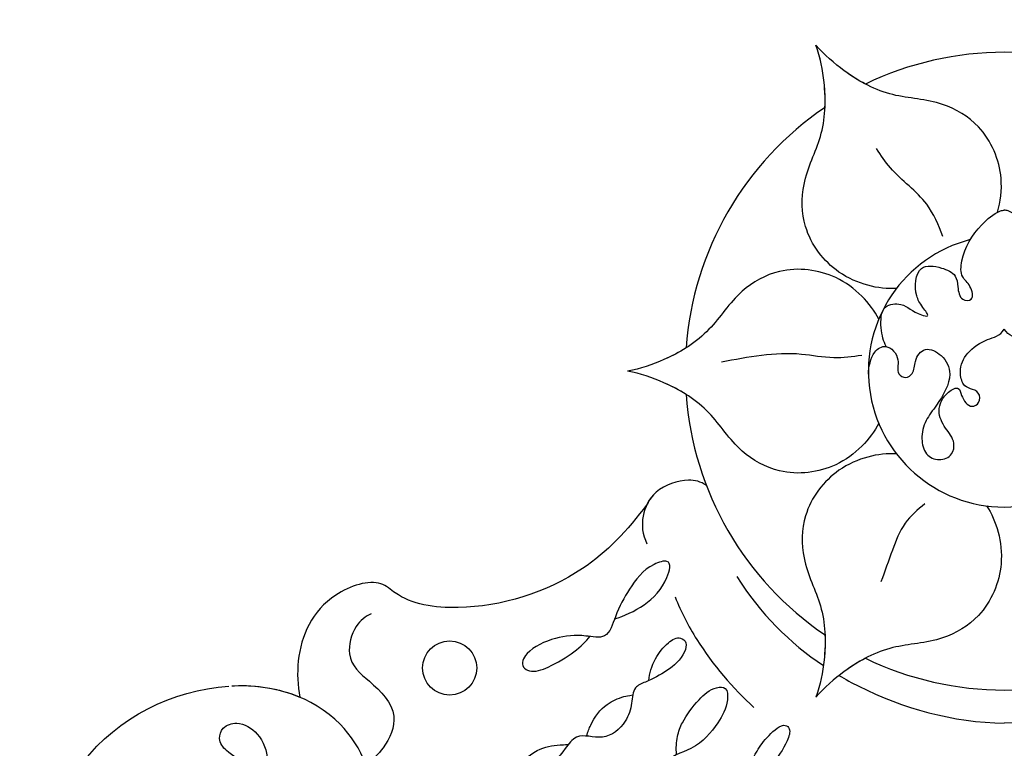
# Model space of a CAD drawing. Units: millimetres. Extents: x 10345 to 12445, y 147 to 1632.
# Drawn here: x 10942 to 11011, y 1078 to 1129 of the extents above; entities that cross this region are included whole.
import ezdxf

# ---------------------------------------------------------------- set-up
doc = ezdxf.new("R2010")
doc.units = ezdxf.units.MM
doc.linetypes.add('HIDDEN', pattern=[9.525, 6.35, -3.175])
doc.layers.add('H-06.木作(細線)', color=8, linetype='Continuous')
doc.layers.add('H-08.木作(細線)', color=8, linetype='Continuous')
doc.styles.add('新細明體', font='txt')
doc.dimstyles.new('5', dxfattribs={"dimtxt": 12.5, "dimasz": 3.75, "dimexe": 2.5, "dimexo": 2.5, "dimgap": 1.5, "dimtad": 2, "dimdec": 0, "dimtxsty": '新細明體', "dimblk": 'ARCHTICK', "dimcen": 5, "dimclrd": 8, "dimclre": 8, "dimclrt": 4, "dimadec": 0, "dimazin": 0, "dimtfac": 1, "dimtdec": 0, "dimtix": 1, "dimtmove": 2, "dimatfit": 3, "dimldrblk": 'OPEN90', "dimfxl": 1.25, "dimlwd": 9, "dimlwe": 9, "dimarcsym": 0})

# ---------------------------------------------------------------- blocks, each defined once
blk = doc.blocks.new('SE-21101')
at = {"layer": 'H-08.木作(細線)'}
blk.add_open_spline([(62.691, 103.563), (63.974, 105.085), (65.396, 110.742), (62.325, 120.583), (44.978, 126.362), (21.425, 120.544), (-1.569, 109.222), (-13.61, 93.364), (-18.924, 85.122), (-20.848, 81.121), (-21.102, 80.572)], degree=3, knots=[0, 0, 0, 0, 2112.963609, 5929.073656, 11108.213885, 23687.687639, 35741.214513, 42669.018234, 47470.299078, 48224.506604, 48224.506604, 48224.506604, 48224.506604], dxfattribs=at)
blk = doc.blocks.new('SE-21073-d')
at = {"layer": 'H-08.木作(細線)'}
blk.add_lwpolyline([(-81.208, -38.916, -0.131785), (-110.018, -67.8, -0.305409), (-142.896, -64.937, -0.211887), (-148.259, -54.642)], format="xyb", dxfattribs=at)
blk.add_circle((-149.552, -39.067), 1.91, dxfattribs=at)
for radius, start, end in [(22.502, 154.18967, 205.81033), (22.502, 154.18967, 205.81033), (22.502, 154.18967, 205.81033), (22.502, 334.18967, 25.81033), (22.502, 334.18967, 25.81033), (22.502, 334.18967, 25.81033), (9.586, 194.47947, 165.52053), (9.586, 194.47947, 165.52053), (22.502, 214.18967, 265.81033), (22.502, 214.18967, 265.81033), (22.502, 214.18967, 265.81033), (22.502, 274.18967, 325.81033), (22.502, 274.18967, 325.81033), (22.502, 274.18967, 325.81033)]:
    blk.add_arc((-170.495, 0.046), radius, start, end, dxfattribs=at)
for points, knots in [([(-149.021, 11.704), (-148.753, 11.25), (-146.843, 7.75), (-145.721, 3.681), (-145.647, 0.046)], [10.131209, 10.131209, 10.131209, 10.131209, 11.74424, 22.291078, 22.291078, 22.291078, 22.291078]), ([(-170.28, 9.63), (-170.775, 9.623), (-171.865, 9.394), (-172.496, 8.287), (-171.421, 7.325), (-170.34, 7.711), (-169.929, 7.007), (-170.366, 6.384), (-171.306, 6.409), (-172.317, 5.683), (-171.594, 4.266), (-170.08, 3.584), (-168.338, 4.61), (-167.026, 5.641), (-165.833, 5.962), (-164.553, 5.66), (-164.107, 4.672), (-164.494, 3.675), (-165.626, 3.493), (-166.467, 4.244), (-167.685, 4.868), (-168.97, 4.251), (-169.471, 3.217), (-168.682, 3.088), (-167.813, 2.525), (-168.239, 1.723), (-169.052, 1.766), (-169.265, 2.494), (-169.508, 3.007), (-170.703, 3.264), (-171.868, 2.724), (-172.816, 1.322), (-172.957, 0.356), (-173.463, 0.046)], [0, 0, 0, 0, 1.44271, 2.409567, 3.763298, 4.789038, 5.425041, 6.000573, 6.894747, 8.075067, 9.28562, 10.843542, 13.181717, 14.478842, 15.826508, 16.91476, 17.968283, 18.97696, 19.782703, 21.071066, 22.423274, 23.903949, 24.766757, 25.41943, 26.483022, 27.011059, 27.663725, 28.299325, 29.006233, 29.927454, 31.461655, 33.198384, 34.648215, 34.648215, 34.648215, 34.648215]), ([(-170.28, 9.63), (-170.775, 9.623), (-171.865, 9.394), (-172.496, 8.287), (-171.421, 7.325), (-170.34, 7.711), (-169.929, 7.007), (-170.366, 6.384), (-171.306, 6.409), (-172.317, 5.683), (-171.594, 4.266), (-170.08, 3.584), (-168.338, 4.61), (-167.026, 5.641), (-165.833, 5.962), (-164.553, 5.66), (-164.107, 4.672), (-164.494, 3.675), (-165.626, 3.493), (-166.467, 4.244), (-167.685, 4.868), (-168.97, 4.251), (-169.471, 3.217), (-168.682, 3.088), (-167.813, 2.525), (-168.239, 1.723), (-169.052, 1.766), (-169.265, 2.494), (-169.508, 3.007), (-170.703, 3.264), (-171.868, 2.724), (-172.816, 1.322), (-172.957, 0.356), (-173.463, 0.046)], [0, 0, 0, 0, 1.44271, 2.409567, 3.763298, 4.789038, 5.425041, 6.000573, 6.894747, 8.075067, 9.28562, 10.843542, 13.181717, 14.478842, 15.826508, 16.91476, 17.968283, 18.97696, 19.782703, 21.071066, 22.423274, 23.903949, 24.766757, 25.41943, 26.483022, 27.011059, 27.663725, 28.299325, 29.006233, 29.927454, 31.461655, 33.198384, 34.648215, 34.648215, 34.648215, 34.648215]), ([(-172.229, 8.372), (-172.594, 8.563), (-173.482, 8.807), (-175.242, 8.728), (-175.309, 6.977), (-174.62, 6.524), (-174.28, 5.225), (-175.159, 5.938), (-176.003, 6.411), (-178.094, 6.303), (-177.877, 4.586), (-177.367, 3.419), (-176.443, 3.328), (-175.473, 3.201), (-175.429, 2.13), (-176.601, 2.4), (-177.149, 3.161), (-178.95, 3.056), (-180.532, 2.029), (-181.679, 0.736), (-181.86, 0.138), (-181.86, 0.046)], [0, 0, 0, 0, 1.365284, 2.792776, 3.967937, 5.768897, 6.214438, 6.875496, 7.817775, 9.864327, 11.338353, 12.45987, 13.26508, 14.191475, 14.80289, 15.676411, 16.517104, 17.668215, 20.600876, 22.224736, 22.521152, 22.521152, 22.521152, 22.521152]), ([(-172.229, 8.372), (-172.594, 8.563), (-173.482, 8.807), (-175.242, 8.728), (-175.309, 6.977), (-174.62, 6.524), (-174.28, 5.225), (-175.159, 5.938), (-176.003, 6.411), (-178.094, 6.303), (-177.877, 4.586), (-177.367, 3.419), (-176.443, 3.328), (-175.473, 3.201), (-175.429, 2.13), (-176.601, 2.4), (-177.149, 3.161), (-178.95, 3.056), (-180.532, 2.029), (-181.679, 0.736), (-181.86, 0.138), (-181.86, 0.046)], [0, 0, 0, 0, 1.365284, 2.792776, 3.967937, 5.768897, 6.214438, 6.875496, 7.817775, 9.864327, 11.338353, 12.45987, 13.26508, 14.191475, 14.80289, 15.676411, 16.517104, 17.668215, 20.600876, 22.224736, 22.521152, 22.521152, 22.521152, 22.521152]), ([(-172.229, -8.28), (-172.594, -8.471), (-173.482, -8.715), (-175.242, -8.636), (-175.309, -6.885), (-174.62, -6.432), (-174.28, -5.133), (-175.159, -5.846), (-176.003, -6.319), (-178.094, -6.211), (-177.877, -4.494), (-177.367, -3.327), (-176.443, -3.236), (-175.473, -3.109), (-175.429, -2.038), (-176.601, -2.308), (-177.149, -3.069), (-178.95, -2.964), (-180.532, -1.937), (-181.679, -0.644), (-181.86, -0.046), (-181.86, 0.046)], [0, 0, 0, 0, 1.365284, 2.792776, 3.967937, 5.768897, 6.214438, 6.875496, 7.817775, 9.864327, 11.338353, 12.45987, 13.26508, 14.191475, 14.80289, 15.676411, 16.517104, 17.668215, 20.600876, 22.224736, 22.521152, 22.521152, 22.521152, 22.521152]), ([(-172.229, -8.28), (-172.594, -8.471), (-173.482, -8.715), (-175.242, -8.636), (-175.309, -6.885), (-174.62, -6.432), (-174.28, -5.133), (-175.159, -5.846), (-176.003, -6.319), (-178.094, -6.211), (-177.877, -4.494), (-177.367, -3.327), (-176.443, -3.236), (-175.473, -3.109), (-175.429, -2.038), (-176.601, -2.308), (-177.149, -3.069), (-178.95, -2.964), (-180.532, -1.937), (-181.679, -0.644), (-181.86, -0.046), (-181.86, 0.046)], [0, 0, 0, 0, 1.365284, 2.792776, 3.967937, 5.768897, 6.214438, 6.875496, 7.817775, 9.864327, 11.338353, 12.45987, 13.26508, 14.191475, 14.80289, 15.676411, 16.517104, 17.668215, 20.600876, 22.224736, 22.521152, 22.521152, 22.521152, 22.521152]), ([(-170.28, -9.538), (-170.775, -9.531), (-171.865, -9.302), (-172.496, -8.195), (-171.421, -7.233), (-170.34, -7.619), (-169.929, -6.915), (-170.366, -6.292), (-171.306, -6.317), (-172.317, -5.591), (-171.594, -4.174), (-170.08, -3.492), (-168.338, -4.518), (-167.026, -5.549), (-165.833, -5.87), (-164.553, -5.568), (-164.107, -4.58), (-164.494, -3.583), (-165.626, -3.401), (-166.467, -4.152), (-167.685, -4.776), (-168.97, -4.159), (-169.471, -3.125), (-168.682, -2.996), (-167.813, -2.433), (-168.239, -1.631), (-169.052, -1.674), (-169.265, -2.402), (-169.508, -2.915), (-170.703, -3.172), (-171.868, -2.632), (-172.816, -1.23), (-172.957, -0.264), (-173.463, 0.046)], [0, 0, 0, 0, 1.44271, 2.409567, 3.763298, 4.789038, 5.425041, 6.000573, 6.894747, 8.075067, 9.28562, 10.843542, 13.181717, 14.478842, 15.826508, 16.91476, 17.968283, 18.97696, 19.782703, 21.071066, 22.423274, 23.903949, 24.766757, 25.41943, 26.483022, 27.011059, 27.663725, 28.299325, 29.006233, 29.927454, 31.461655, 33.198384, 34.648215, 34.648215, 34.648215, 34.648215]), ([(-170.28, -9.538), (-170.775, -9.531), (-171.865, -9.302), (-172.496, -8.195), (-171.421, -7.233), (-170.34, -7.619), (-169.929, -6.915), (-170.366, -6.292), (-171.306, -6.317), (-172.317, -5.591), (-171.594, -4.174), (-170.08, -3.492), (-168.338, -4.518), (-167.026, -5.549), (-165.833, -5.87), (-164.553, -5.568), (-164.107, -4.58), (-164.494, -3.583), (-165.626, -3.401), (-166.467, -4.152), (-167.685, -4.776), (-168.97, -4.159), (-169.471, -3.125), (-168.682, -2.996), (-167.813, -2.433), (-168.239, -1.631), (-169.052, -1.674), (-169.265, -2.402), (-169.508, -2.915), (-170.703, -3.172), (-171.868, -2.632), (-172.816, -1.23), (-172.957, -0.264), (-173.463, 0.046)], [0, 0, 0, 0, 1.44271, 2.409567, 3.763298, 4.789038, 5.425041, 6.000573, 6.894747, 8.075067, 9.28562, 10.843542, 13.181717, 14.478842, 15.826508, 16.91476, 17.968283, 18.97696, 19.782703, 21.071066, 22.423274, 23.903949, 24.766757, 25.41943, 26.483022, 27.011059, 27.663725, 28.299325, 29.006233, 29.927454, 31.461655, 33.198384, 34.648215, 34.648215, 34.648215, 34.648215]), ([(-149.021, -11.612), (-148.753, -11.158), (-146.843, -7.658), (-145.721, -3.589), (-145.647, 0.046)], [10.131209, 10.131209, 10.131209, 10.131209, 11.74424, 22.291078, 22.291078, 22.291078, 22.291078]), ([(-181.708, -0.431), (-182.448, -0.217), (-184.569, 0.052), (-187.749, -1.266), (-189.698, -4.542), (-189.75, -7.975), (-191.296, -10.914), (-192.814, -12.643), (-193.498, -13.235)], [2.072909, 2.072909, 2.072909, 2.072909, 4.454624, 8.258648, 11.095424, 14.719656, 18.627852, 21.200949, 21.200949, 21.200949, 21.200949]), ([(-181.708, -0.431), (-182.448, -0.217), (-184.569, 0.052), (-187.749, -1.266), (-189.698, -4.542), (-189.75, -7.975), (-191.296, -10.914), (-192.814, -12.643), (-193.498, -13.235)], [2.072909, 2.072909, 2.072909, 2.072909, 4.454624, 8.258648, 11.095424, 14.719656, 18.627852, 21.200949, 21.200949, 21.200949, 21.200949]), ([(-160.99, -1.2), (-159.957, -0.529), (-157.151, 0.355), (-153.241, -1.266), (-151.292, -4.542), (-151.24, -7.975), (-149.694, -10.914), (-148.176, -12.643), (-147.492, -13.235)], [0, 0, 0, 0, 4.454624, 8.258648, 11.095424, 14.719656, 18.627852, 21.200949, 21.200949, 21.200949, 21.200949]), ([(-160.99, -1.2), (-159.957, -0.529), (-157.151, 0.355), (-153.241, -1.266), (-151.292, -4.542), (-151.24, -7.975), (-149.694, -10.914), (-148.176, -12.643), (-147.492, -13.235)], [0, 0, 0, 0, 4.454624, 8.258648, 11.095424, 14.719656, 18.627852, 21.200949, 21.200949, 21.200949, 21.200949]), ([(-176.326, -7.563), (-176.261, -8.793), (-176.899, -11.664), (-180.258, -14.241), (-184.07, -14.29), (-187.068, -12.619), (-190.387, -12.488), (-192.643, -12.938), (-193.498, -13.235)], [0, 0, 0, 0, 4.454624, 8.258648, 11.095424, 14.719656, 18.627852, 21.200949, 21.200949, 21.200949, 21.200949]), ([(-176.326, -7.563), (-176.261, -8.793), (-176.899, -11.664), (-180.258, -14.241), (-184.07, -14.29), (-187.068, -12.619), (-190.387, -12.488), (-192.643, -12.938), (-193.498, -13.235)], [0, 0, 0, 0, 4.454624, 8.258648, 11.095424, 14.719656, 18.627852, 21.200949, 21.200949, 21.200949, 21.200949]), ([(-164.663, -7.563), (-164.728, -8.793), (-164.091, -11.664), (-160.732, -14.241), (-156.92, -14.29), (-153.921, -12.619), (-150.603, -12.488), (-148.347, -12.938), (-147.492, -13.235)], [0, 0, 0, 0, 4.454624, 8.258648, 11.095424, 14.719656, 18.627852, 21.200949, 21.200949, 21.200949, 21.200949]), ([(-164.663, -7.563), (-164.728, -8.793), (-164.091, -11.664), (-160.732, -14.241), (-156.92, -14.29), (-153.921, -12.619), (-150.603, -12.488), (-148.347, -12.938), (-147.492, -13.235)], [0, 0, 0, 0, 4.454624, 8.258648, 11.095424, 14.719656, 18.627852, 21.200949, 21.200949, 21.200949, 21.200949]), ([(-174.169, -8.809), (-175.266, -9.367), (-177.434, -11.356), (-177.986, -15.552), (-176.123, -18.879), (-173.177, -20.64), (-171.403, -23.448), (-170.665, -25.627), (-170.495, -26.516)], [0, 0, 0, 0, 4.454624, 8.258648, 11.095424, 14.719656, 18.627852, 21.200949, 21.200949, 21.200949, 21.200949]), ([(-174.169, -8.809), (-175.266, -9.367), (-177.434, -11.356), (-177.986, -15.552), (-176.123, -18.879), (-173.177, -20.64), (-171.403, -23.448), (-170.665, -25.627), (-170.495, -26.516)], [0, 0, 0, 0, 4.454624, 8.258648, 11.095424, 14.719656, 18.627852, 21.200949, 21.200949, 21.200949, 21.200949]), ([(-166.821, -8.809), (-165.724, -9.367), (-163.555, -11.356), (-163.004, -15.552), (-164.867, -18.879), (-167.813, -20.64), (-169.586, -23.448), (-170.324, -25.627), (-170.495, -26.516)], [0, 0, 0, 0, 4.454624, 8.258648, 11.095424, 14.719656, 18.627852, 21.200949, 21.200949, 21.200949, 21.200949]), ([(-166.821, -8.809), (-165.724, -9.367), (-163.555, -11.356), (-163.004, -15.552), (-164.867, -18.879), (-167.813, -20.64), (-169.586, -23.448), (-170.324, -25.627), (-170.495, -26.516)], [0, 0, 0, 0, 4.454624, 8.258648, 11.095424, 14.719656, 18.627852, 21.200949, 21.200949, 21.200949, 21.200949]), ([(-190.752, -9.751), (-191.02, -10.262), (-191.799, -11.488), (-192.814, -12.643), (-193.498, -13.235)], [16.869615, 16.869615, 16.869615, 16.869615, 18.627852, 21.200949, 21.200949, 21.200949, 21.200949]), ([(-150.237, -9.751), (-149.97, -10.262), (-149.191, -11.488), (-148.176, -12.643), (-147.492, -13.235)], [16.869615, 16.869615, 16.869615, 16.869615, 18.627852, 21.200949, 21.200949, 21.200949, 21.200949]), ([(-189.108, -12.599), (-189.685, -12.575), (-191.135, -12.637), (-192.643, -12.938), (-193.498, -13.235)], [16.869615, 16.869615, 16.869615, 16.869615, 18.627852, 21.200949, 21.200949, 21.200949, 21.200949]), ([(-151.881, -12.599), (-151.305, -12.575), (-149.854, -12.637), (-148.347, -12.938), (-147.492, -13.235)], [16.869615, 16.869615, 16.869615, 16.869615, 18.627852, 21.200949, 21.200949, 21.200949, 21.200949]), ([(-141.013, -18.364), (-141.375, -18.322), (-142.283, -18.134), (-143.565, -17.512), (-144.649, -16.757), (-145.726, -15.565), (-145.215, -14.971), (-144.014, -15.369), (-142.677, -16.339), (-141.525, -17.505), (-140.707, -18.816), (-140.383, -20.775), (-138.309, -19.576), (-135.953, -19.766), (-134.265, -21.385), (-133.476, -23.5), (-131.8, -22.651), (-129.904, -23.013), (-129.026, -24.233), (-128.558, -25.937), (-130.629, -25.953), (-131.705, -24.597), (-132.345, -23.422), (-132.759, -23.115)], [1.292119, 1.292119, 1.292119, 1.292119, 1.67002, 3.867025, 5.273257, 6.467501, 6.90256, 7.70986, 9.437257, 11.303341, 12.40075, 13.85114, 16.108045, 17.75191, 21.092715, 22.408735, 23.600784, 25.51092, 27.515713, 28.373549, 29.62607, 31.805828, 33.061238, 33.061238, 33.061238, 33.061238]), ([(-154.57, -23.17), (-153.491, -22.746), (-150.617, -21.253), (-148.114, -19.081), (-146.76, -17.607)], [0, 0, 0, 0, 3.302586, 9.600794, 9.600794, 9.600794, 9.600794]), ([(-143.427, -23.065), (-143.906, -23.111), (-144.768, -23.055), (-145.987, -22.562), (-147.202, -21.651), (-148.181, -20.585), (-148.234, -19.462), (-146.887, -19.429), (-145.439, -20.243), (-143.786, -21.624), (-143.244, -24.023), (-141.267, -23.635), (-139.603, -24.68), (-139.276, -26.246), (-138.779, -27.551), (-137.777, -27.385), (-136.251, -28.036), (-135.394, -29.113), (-134.987, -30.78), (-137.132, -30.225), (-138.183, -29.004), (-138.354, -27.786), (-138.355, -27.474)], [0.576565, 0.576565, 0.576565, 0.576565, 1.638442, 2.7014, 4.754271, 6.267059, 6.924195, 7.757493, 9.530159, 12.156144, 14.191993, 15.25591, 17.551677, 19.355477, 20.144233, 21.05623, 22.665374, 24.456943, 25.264042, 27.088262, 29.426809, 30.003073, 30.003073, 30.003073, 30.003073]), ([(-162.427, -20.96), (-162.702, -21.364), (-162.989, -22.346), (-162.238, -24.662), (-160.253, -25.604), (-158.975, -25.486), (-158.313, -25.157)], [0, 0, 0, 0, 1.514917, 3.816207, 5.712467, 7.695482, 7.695482, 7.695482, 7.695482]), ([(-162.427, -20.96), (-162.702, -21.364), (-162.989, -22.346), (-162.238, -24.662), (-160.253, -25.604), (-158.975, -25.486), (-158.313, -25.157)], [0, 0, 0, 0, 1.514917, 3.816207, 5.712467, 7.695482, 7.695482, 7.695482, 7.695482]), ([(-162.427, -20.96), (-162.702, -21.364), (-162.989, -22.346), (-162.354, -24.305), (-161.42, -24.987), (-161.112, -25.14)], [0, 0, 0, 0, 1.514917, 3.816207, 4.832099, 4.832099, 4.832099, 4.832099]), ([(-172.139, -22.396), (-171.83, -22.883), (-171.159, -24.171), (-170.665, -25.627), (-170.495, -26.516)], [16.869615, 16.869615, 16.869615, 16.869615, 18.627852, 21.200949, 21.200949, 21.200949, 21.200949]), ([(-168.851, -22.396), (-169.16, -22.883), (-169.831, -24.171), (-170.324, -25.627), (-170.495, -26.516)], [16.869615, 16.869615, 16.869615, 16.869615, 18.627852, 21.200949, 21.200949, 21.200949, 21.200949]), ([(-148.666, -25.025), (-149.143, -25.003), (-150.161, -24.656), (-151.241, -23.86), (-151.846, -22.88), (-151.335, -22.282), (-150.242, -22.627), (-149.319, -23.683), (-148.671, -24.967), (-148.189, -26.175), (-146.938, -26.189), (-145.578, -26.648), (-144.286, -28.17), (-145.074, -30.035), (-143.499, -31.187), (-142.293, -32.061), (-142.289, -34.763), (-143.938, -32.926), (-144.091, -31.724), (-144.146, -30.974), (-144.14, -30.713)], [0, 0, 0, 0, 1.747224, 3.211717, 4.133975, 4.67714, 5.300928, 7.10146, 8.795615, 9.618038, 10.716009, 12.064996, 14.030615, 15.844992, 16.97324, 19.28955, 20.580596, 22.426821, 23.997095, 24.384112, 24.384112, 24.384112, 24.384112]), ([(-153.008, -27.438), (-153.454, -26.118), (-154.491, -23.966), (-157.319, -23.348), (-156.735, -25.274), (-155.178, -26.388), (-153.513, -27.328), (-151.509, -27.898), (-151.93, -29.809), (-151.765, -31.609), (-150.854, -33.637), (-149.709, -34.116), (-149.168, -33.249), (-149.934, -31.135), (-151.139, -29.629), (-151.77, -29.192)], [0, 0, 0, 0, 5.544079, 7.133211, 8.153561, 10.677813, 12.889589, 14.426256, 15.741141, 17.836604, 20.071675, 21.440079, 22.053715, 23.490045, 27.817999, 27.817999, 27.817999, 27.817999]), ([(-161.112, -25.14), (-159.212, -26.546), (-155.532, -30.103), (-153.322, -37.162), (-154.11, -42.232), (-155.981, -44.17), (-154.624, -48.323), (-150.989, -49.923), (-148.309, -49.79), (-147.479, -49.624)], [0, 0, 0, 0, 6.004125, 14.887709, 19.764281, 21.178508, 24.297639, 29.525734, 32.068614, 32.068614, 32.068614, 32.068614]), ([(-161.112, -25.14), (-159.212, -26.546), (-155.532, -30.103), (-153.322, -37.162), (-154.11, -42.232), (-155.981, -44.17), (-154.624, -48.323), (-150.989, -49.923), (-148.309, -49.79), (-147.479, -49.624)], [0, 0, 0, 0, 6.004125, 14.887709, 19.764281, 21.178508, 24.297639, 29.525734, 32.068614, 32.068614, 32.068614, 32.068614]), ([(-161.112, -25.14), (-159.212, -26.546), (-155.532, -30.103), (-153.322, -37.162), (-154.11, -42.232), (-155.981, -44.17), (-154.624, -48.323), (-150.989, -49.923), (-148.309, -49.79), (-147.479, -49.624)], [0, 0, 0, 0, 6.004125, 14.887709, 19.764281, 21.178508, 24.297639, 29.525734, 32.068614, 32.068614, 32.068614, 32.068614]), ([(-144.745, -29.413), (-145.058, -29.31), (-145.903, -29.007), (-147.028, -28.136), (-147.471, -27.064), (-147.606, -26.45), (-147.651, -26.161)], [26.0046, 26.0046, 26.0046, 26.0046, 26.731394, 28.632416, 30.059003, 30.584743, 30.584743, 30.584743, 30.584743]), ([(-153.381, -44.599), (-153.188, -44.968), (-152.566, -45.881), (-149.998, -46.457), (-148.59, -44.605), (-146.467, -42.47), (-143.991, -43.519), (-143.1, -44.491), (-142.736, -44.954)], [0, 0, 0, 0, 1.382062, 3.109119, 5.650102, 8.735401, 11.166979, 12.850247, 12.850247, 12.850247, 12.850247]), ([(-141.57, -49.524), (-141.391, -49.376), (-140.071, -48.919), (-137.442, -50.067), (-136.328, -52.603), (-136.088, -54.366), (-134.776, -54.124), (-133.324, -52.373), (-132.817, -49.529), (-134.134, -45.404), (-139.655, -43.484), (-146.93, -46.426), (-148.409, -51.696), (-148.27, -54.367), (-148.267, -54.425)], [0, 0, 0, 0, 0.746202, 4.272257, 7.089341, 8.476919, 9.492654, 11.477918, 14.663527, 18.727149, 24.05812, 30.223377, 37.966133, 38.139122, 38.139122, 38.139122, 38.139122]), ([(-141.57, -49.524), (-141.391, -49.376), (-140.071, -48.919), (-137.442, -50.067), (-136.328, -52.603), (-136.088, -54.366), (-134.776, -54.124), (-133.324, -52.373), (-132.817, -49.529), (-134.134, -45.404), (-139.655, -43.484), (-146.93, -46.426), (-148.409, -51.696), (-148.27, -54.367), (-148.267, -54.425)], [0, 0, 0, 0, 0.746202, 4.272257, 7.089341, 8.476919, 9.492654, 11.477918, 14.663527, 18.727149, 24.05812, 30.223377, 37.966133, 38.139122, 38.139122, 38.139122, 38.139122]), ([(-147.479, -49.624), (-148.094, -51.098), (-148.353, -52.784), (-148.27, -54.367), (-148.267, -54.425)], [33.446798, 33.446798, 33.446798, 33.446798, 37.966133, 38.139122, 38.139122, 38.139122, 38.139122]), ([(-141.534, -51.924), (-142.11, -52.347), (-142.984, -53.331), (-143.391, -54.639), (-144.467, -55.444), (-145.47, -55.072), (-145.833, -53.847), (-144.898, -52.372), (-143.261, -51.794), (-141.815, -52.028), (-140.587, -51.744), (-140.026, -50.838), (-140.254, -49.918), (-140.922, -49.449), (-141.361, -49.471), (-141.57, -49.524)], [20.884763, 20.884763, 20.884763, 20.884763, 22.627218, 24.439882, 25.409489, 26.142975, 27.132858, 28.714937, 30.699405, 31.990691, 33.15205, 34.116448, 35.061507, 35.738657, 36.352724, 36.352724, 36.352724, 36.352724])]:
    blk.add_open_spline(points, degree=3, knots=knots, dxfattribs=at)
for points in [[(-180.007, -4.279), (-182.269, -5.421), (-184.837, -7.989), (-186.206, -8.975)], [(-161.14, -5.561), (-159.76, -6.942), (-157.865, -7.844), (-155.62, -8.654)], [(-171.6, -10.002), (-171.435, -11.982), (-171.682, -14.263), (-171.124, -19.89)]]:
    blk.add_spline(points, degree=3, dxfattribs=at)
blk.add_open_spline([(-156.015, -18.824), (-153.369, -17.154), (-151.313, -15.095), (-149.715, -12.714)], degree=3, dxfattribs=at)
blk = doc.blocks.new('_ArchTick')
at = {"color": 0, "linetype": 'ByBlock', "const_width": 0.15}
blk.add_lwpolyline([(-0.5, -0.5), (0.5, 0.5)], dxfattribs=at)
blk = doc.blocks.new('*D121')
at = {"layer": 'DEFPOINTS', "color": 0, "transparency": 16777216}
for p in [(11274.935, 1242.514), (10689.835, 598.105), (11274.935, 598.105)]:
    blk.add_point(p, dxfattribs=at)
at = {"layer": 'H-06.木作(細線)', "color": 8, "linetype": 'HIDDEN', "lineweight": 9, "transparency": 16777216}
for p, q in [((11272.435, 1242.514), (10687.335, 1242.514)), ((11272.435, 598.105), (10687.335, 598.105))]:
    blk.add_line(p, q, dxfattribs=at)
at = {"layer": 'H-06.木作(細線)', "color": 8, "lineweight": 9, "transparency": 16777216}
blk.add_line((10689.835, 1242.514), (10689.835, 598.105), dxfattribs=at)
at = {"layer": 'H-06.木作(細線)', "color": 8, "lineweight": 9, "transparency": 16777216, "xscale": 3.75, "yscale": 3.75, "zscale": 3.75}
for p, rotation in [((10689.835, 1242.514), 90), ((10689.835, 598.105), 270)]:
    blk.add_blockref('_ArchTick', p, dxfattribs=dict(at, rotation=rotation))
at = {"layer": 'H-06.木作(細線)', "color": 4, "transparency": 16777216, "insert": (10681.295, 920.31), "char_height": 12.5, "attachment_point": 5, "rotation": 90, "style": '新細明體'}
blk.add_mtext('644', dxfattribs=at)
blk = doc.blocks.new('_Open90')
at = {"color": 0, "linetype": 'ByBlock', "lineweight": -2}
for p, q in [((-0.5, 0.5), (0, 0)), ((0, 0), (-1, 0)), ((0, 0), (-0.5, -0.5))]:
    blk.add_line(p, q, dxfattribs=at)
blk = doc.blocks.new('*D122')
at = {"layer": 'DEFPOINTS', "color": 0, "transparency": 16777216}
for p in [(10747.162, 1242.514), (11274.935, 1242.514), (11274.935, 542.877)]:
    blk.add_point(p, dxfattribs=at)
at = {"layer": 'H-06.木作(細線)', "color": 8, "linetype": 'HIDDEN', "lineweight": 9, "transparency": 16777216}
for p, q in [((10747.162, 1240.014), (10747.162, 540.377)), ((11274.935, 1240.014), (11274.935, 540.377))]:
    blk.add_line(p, q, dxfattribs=at)
at = {"layer": 'H-06.木作(細線)', "color": 8, "lineweight": 9, "transparency": 16777216}
blk.add_line((10747.162, 542.877), (11274.935, 542.877), dxfattribs=at)
at = {"layer": 'H-06.木作(細線)', "color": 8, "lineweight": 9, "transparency": 16777216, "xscale": 3.75, "yscale": 3.75, "zscale": 3.75, "rotation": 180}
blk.add_blockref('_ArchTick', (10747.162, 542.877), dxfattribs=at)
at = {"layer": 'H-06.木作(細線)', "color": 8, "lineweight": 9, "transparency": 16777216, "xscale": 3.75, "yscale": 3.75, "zscale": 3.75}
blk.add_blockref('_ArchTick', (11274.935, 542.877), dxfattribs=at)
at = {"layer": 'H-06.木作(細線)', "color": 4, "transparency": 16777216, "insert": (11011.049, 534.3), "char_height": 12.5, "attachment_point": 5, "style": '新細明體'}
blk.add_mtext('528', dxfattribs=at)

msp = doc.modelspace()

# ---------------------------------------------------------------- block references
at = {"rotation": 270}
msp.add_blockref('SE-21073-d', (11011.003, 934.198), dxfattribs=at)
at = {"layer": 'H-08.木作(細線)'}
msp.add_blockref('SE-21101', (10914.357, 1037.609), dxfattribs=at)

# ---------------------------------------------------------------- dimensions: what is measured, and where the dimension line sits
at = {"layer": 'H-06.木作(細線)'}
dim = msp.add_linear_dim(base=(10689.835, 598.105), p1=(11274.935, 1242.514), p2=(11274.935, 598.105), angle=90, dimstyle='5', dxfattribs=at)
dim.commit()
dim.dimension.update_dxf_attribs({"geometry": '*D121', "text_midpoint": (10681.295, 920.31)})
dim = msp.add_linear_dim(base=(11274.935, 542.877), p1=(10747.162, 1242.514), p2=(11274.935, 1242.514), dimstyle='5', dxfattribs=at)
dim.commit()
dim.dimension.update_dxf_attribs({"geometry": '*D122', "text_midpoint": (11011.049, 534.3)})

doc.saveas('drawing.dxf')
